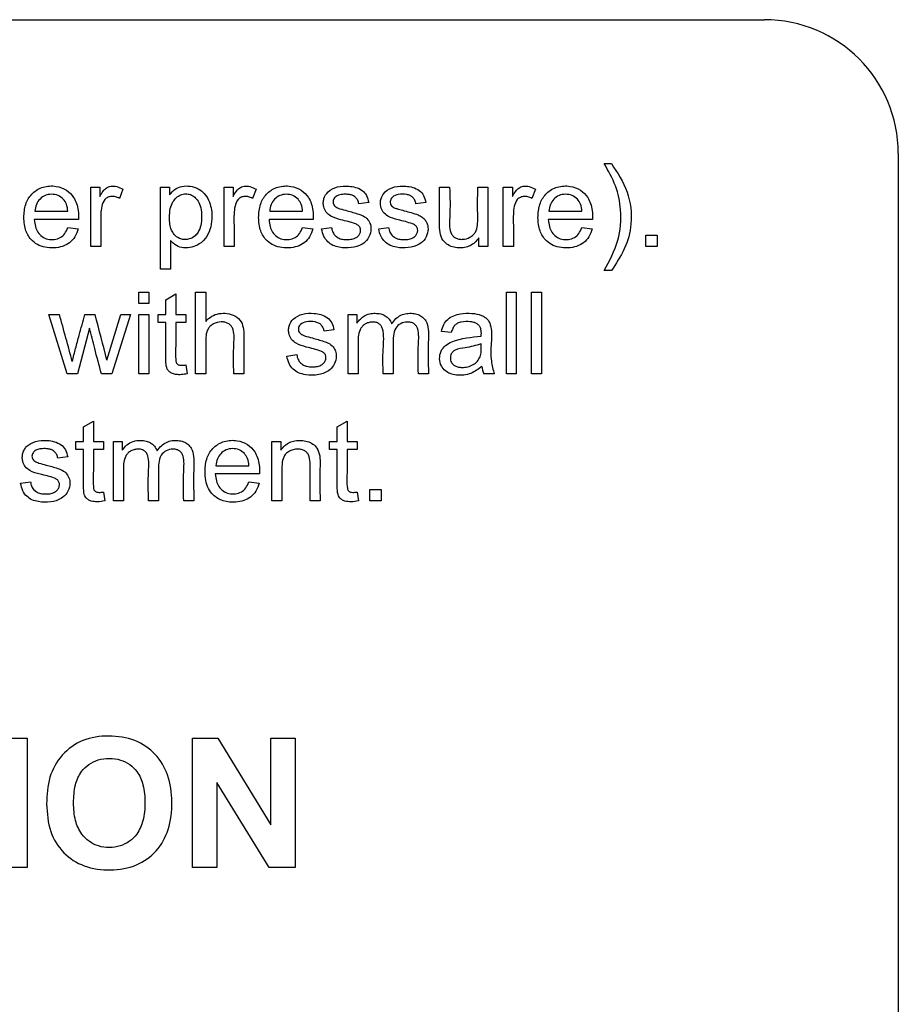
# Model space of a CAD drawing. Units: inches. Extents: x 11.3 to 49.8, y 14.9 to 45.
# Drawn here: x 43 to 43.8, y 39.1 to 40.1 of the extents above; entities that cross this region are included whole.
import ezdxf

# ---------------------------------------------------------------- set-up
doc = ezdxf.new("R2010")
doc.units = ezdxf.units.IN
doc.header["$MEASUREMENT"] = 0

# ---------------------------------------------------------------- blocks, each defined once
blk = doc.blocks.new('TOP')
at = {"color": 7, "linetype": 'Continuous', "lineweight": 25}
for p, q in [((28.876, 6.70074), (32.376, 6.70074)), ((32.501, 6.57574), (32.501, 4.94574)), ((32.22648, 6.56633), (32.23318, 6.56633)), ((31.74722, 6.54417), (31.75569, 6.54417)), ((31.74722, 6.48879), (31.74722, 6.54417)), ((31.75569, 6.54417), (31.75569, 6.53575)), ((31.77719, 6.54239), (31.7739, 6.53377)), ((31.81213, 6.4677), (31.81213, 6.54417)), ((31.81213, 6.54417), (31.8206, 6.54417)), ((31.8206, 6.54417), (31.8206, 6.53702)), ((31.87157, 6.48879), (31.87157, 6.54417)), ((31.87157, 6.54417), (31.88003, 6.54417)), ((31.88003, 6.54417), (31.88003, 6.53575)), ((31.90159, 6.54239), (31.89824, 6.53377)), ((32.07283, 6.54417), (32.08221, 6.54417)), ((32.10838, 6.54417), (32.11771, 6.54417)), ((32.11771, 6.54417), (32.11771, 6.48879)), ((32.13227, 6.54417), (32.14073, 6.54417)), ((32.13227, 6.48879), (32.13227, 6.54417)), ((32.14073, 6.54417), (32.14073, 6.53575)), ((32.16229, 6.54239), (32.15894, 6.53377)), ((32.00661, 6.52992), (31.99738, 6.52875)), ((32.05995, 6.52992), (32.05072, 6.52875)), ((31.69504, 6.52175), (31.72583, 6.52175)), ((31.91421, 6.52175), (31.94494, 6.52175)), ((32.17491, 6.52175), (32.20569, 6.52175)), ((31.73571, 6.51404), (31.69449, 6.51404)), ((31.95483, 6.51404), (31.9136, 6.51404)), ((32.21558, 6.51404), (32.1743, 6.51404)), ((31.72572, 6.50659), (31.73546, 6.50542)), ((31.94484, 6.50659), (31.95458, 6.50542)), ((31.96264, 6.50527), (31.97182, 6.50674)), ((32.01594, 6.50527), (32.02517, 6.50674)), ((32.20554, 6.50659), (32.21533, 6.50542)), ((31.82146, 6.49457), (31.82146, 6.4677)), ((32.1094, 6.48879), (32.1094, 6.49691)), ((32.26523, 6.49949), (32.27593, 6.49949)), ((32.26523, 6.48879), (32.26523, 6.49949)), ((32.27593, 6.49949), (32.27593, 6.48879)), ((31.75656, 6.48879), (31.74722, 6.48879)), ((31.8809, 6.48879), (31.87157, 6.48879)), ((32.11771, 6.48879), (32.1094, 6.48879)), ((32.14165, 6.48879), (32.13227, 6.48879)), ((32.27593, 6.48879), (32.26523, 6.48879)), ((31.82146, 6.4677), (31.81213, 6.4677)), ((32.23318, 6.46633), (32.22648, 6.46633)), ((31.79205, 6.4356), (31.79205, 6.4463)), ((31.79205, 6.4463), (31.80143, 6.4463)), ((31.80143, 6.4463), (31.80143, 6.4356)), ((31.81715, 6.43899), (31.82654, 6.44462)), ((31.81715, 6.42535), (31.81715, 6.43899)), ((31.82654, 6.44462), (31.82654, 6.42535)), ((31.8451, 6.36993), (31.8451, 6.4463)), ((31.8451, 6.4463), (31.85448, 6.4463)), ((31.85448, 6.4463), (31.85448, 6.41896)), ((32.13511, 6.4463), (32.14444, 6.4463)), ((32.13511, 6.36993), (32.13511, 6.4463)), ((32.14444, 6.4463), (32.14444, 6.36993)), ((32.15874, 6.4463), (32.16807, 6.4463)), ((32.15874, 6.36993), (32.15874, 6.4463)), ((32.16807, 6.4463), (32.16807, 6.36993)), ((31.80143, 6.4356), (31.79205, 6.4356)), ((31.72512, 6.36993), (31.70818, 6.42535)), ((31.70818, 6.42535), (31.71797, 6.42535)), ((31.7417, 6.42535), (31.75118, 6.42535)), ((31.76229, 6.3826), (31.77517, 6.42535)), ((31.78424, 6.42535), (31.7667, 6.36993)), ((31.77517, 6.42535), (31.78424, 6.42535)), ((31.79205, 6.36993), (31.79205, 6.42535)), ((31.79205, 6.42535), (31.80143, 6.42535)), ((31.80143, 6.42535), (31.80143, 6.36993)), ((31.81021, 6.42535), (31.81715, 6.42535)), ((31.81021, 6.41805), (31.81021, 6.42535)), ((31.82654, 6.42535), (31.83602, 6.42535)), ((31.83602, 6.42535), (31.83602, 6.41805)), ((31.98734, 6.36993), (31.98734, 6.42535)), ((31.98734, 6.42535), (31.99565, 6.42535)), ((31.99565, 6.42535), (31.99565, 6.41744)), ((31.74611, 6.41257), (31.73485, 6.36993)), ((31.81715, 6.41805), (31.81021, 6.41805)), ((31.83602, 6.41805), (31.82654, 6.41805)), ((31.9742, 6.41105), (31.96497, 6.40989)), ((32.08369, 6.40842), (32.07451, 6.40958)), ((31.93024, 6.38641), (31.93947, 6.38788)), ((31.83602, 6.37829), (31.83724, 6.37003)), ((31.73485, 6.36993), (31.72512, 6.36993)), ((31.7667, 6.36993), (31.75711, 6.36993)), ((31.80143, 6.36993), (31.79205, 6.36993)), ((31.85448, 6.36993), (31.8451, 6.36993)), ((31.89013, 6.36993), (31.88074, 6.36993)), ((31.99667, 6.36993), (31.98734, 6.36993)), ((32.02953, 6.36993), (32.02015, 6.36993)), ((32.06234, 6.36993), (32.05301, 6.36993)), ((32.1238, 6.36993), (32.11416, 6.36993)), ((32.14444, 6.36993), (32.13511, 6.36993)), ((32.16807, 6.36993), (32.15874, 6.36993)), ((31.74033, 6.32033), (31.74966, 6.32591)), ((31.74033, 6.30664), (31.74033, 6.32033)), ((31.74966, 6.32591), (31.74966, 6.30664)), ((31.97714, 6.32033), (31.98647, 6.32591)), ((31.97714, 6.30664), (31.97714, 6.32033)), ((31.98647, 6.32591), (31.98647, 6.30664)), ((31.73333, 6.29934), (31.73333, 6.30664)), ((31.73333, 6.30664), (31.74033, 6.30664)), ((31.74966, 6.30664), (31.75919, 6.30664)), ((31.75919, 6.30664), (31.75919, 6.29934)), ((31.76827, 6.25122), (31.76827, 6.30664)), ((31.76827, 6.30664), (31.77659, 6.30664)), ((31.77659, 6.30664), (31.77659, 6.29878)), ((31.91624, 6.25122), (31.91624, 6.30664)), ((31.91624, 6.30664), (31.92466, 6.30664)), ((31.92466, 6.30664), (31.92466, 6.29878)), ((31.97015, 6.30664), (31.97714, 6.30664)), ((31.97015, 6.29934), (31.97015, 6.30664)), ((31.98647, 6.30664), (31.99601, 6.30664)), ((31.99601, 6.30664), (31.99601, 6.29934)), ((31.72562, 6.29239), (31.71639, 6.29117)), ((31.74033, 6.29934), (31.73333, 6.29934)), ((31.75919, 6.29934), (31.74966, 6.29934)), ((31.97714, 6.29934), (31.97015, 6.29934)), ((31.99601, 6.29934), (31.98647, 6.29934)), ((31.86406, 6.28418), (31.89484, 6.28418)), ((31.90473, 6.27647), (31.86345, 6.27647)), ((31.68166, 6.2677), (31.69084, 6.26922)), ((31.89469, 6.26907), (31.90448, 6.26785)), ((31.75919, 6.25958), (31.76036, 6.25132)), ((31.99601, 6.25958), (31.99717, 6.25132)), ((32.00772, 6.26192), (32.01842, 6.26192)), ((32.00772, 6.25122), (32.00772, 6.26192)), ((32.01842, 6.26192), (32.01842, 6.25122)), ((31.77765, 6.25122), (31.76827, 6.25122)), ((31.81046, 6.25122), (31.80113, 6.25122)), ((31.84332, 6.25122), (31.83394, 6.25122)), ((31.92557, 6.25122), (31.91624, 6.25122)), ((31.96122, 6.25122), (31.95189, 6.25122)), ((32.01842, 6.25122), (32.00772, 6.25122)), ((31.66337, 6.0297), (31.68775, 6.0297)), ((31.68775, 6.0297), (31.68775, 5.90903)), ((31.8421, 5.90903), (31.8421, 6.0297)), ((31.8421, 6.0297), (31.86575, 6.0297)), ((31.86575, 6.0297), (31.91538, 5.94872)), ((31.91538, 5.94872), (31.91538, 6.0297)), ((31.91538, 6.0297), (31.93799, 6.0297)), ((31.93799, 6.0297), (31.93799, 5.90903)), ((31.91362, 5.90903), (31.86471, 5.98833)), ((31.86471, 5.98833), (31.86471, 5.90903)), ((31.68775, 5.90903), (31.66337, 5.90903)), ((31.86471, 5.90903), (31.8421, 5.90903)), ((31.93799, 5.90903), (31.91362, 5.90903))]:
    blk.add_line(p, q, dxfattribs=at)
for centre, radius, start, end in [((32.376, 6.57574), 0.125, 0, 90), ((26.47635, 4.96727), 5.44063, 15.06575, 15.54523), ((27.1665, 5.2115), 4.74265, 14.29596, 14.82955), ((32.13381, 6.37863), 0.02149, 184.56102, 203.9019)]:
    blk.add_arc(centre, radius, start, end, dxfattribs=at)
for points, knots in [([(32.22648, 6.46633), (32.23142, 6.47555), (32.24088, 6.49326), (32.24316, 6.52138), (32.23801, 6.5461), (32.23035, 6.55954), (32.22648, 6.56633)], [0, 0, 0, 0, 0.2938684, 0.5637569, 0.7798444, 1, 1, 1, 1]), ([(32.22648, 6.46633), (32.23142, 6.47555), (32.24088, 6.49326), (32.24316, 6.52138), (32.23801, 6.5461), (32.23035, 6.55954), (32.22648, 6.56633)], [0, 0, 0, 0, 0.2938684, 0.5637569, 0.7798444, 1, 1, 1, 1]), ([(32.23318, 6.56633), (32.23878, 6.5578), (32.24995, 6.54082), (32.25336, 6.51175), (32.24647, 6.48623), (32.23758, 6.47292), (32.23318, 6.46633)], [0, 0, 0, 0, 0.280223, 0.558137, 0.780983, 1, 1, 1, 1]), ([(32.23318, 6.56633), (32.23878, 6.5578), (32.24995, 6.54082), (32.25336, 6.51175), (32.24647, 6.48623), (32.23758, 6.47292), (32.23318, 6.46633)], [0, 0, 0, 0, 0.280223, 0.558137, 0.780983, 1, 1, 1, 1]), ([(31.73546, 6.50542), (31.73457, 6.50287), (31.73285, 6.49793), (31.72756, 6.49218), (31.72074, 6.48855), (31.71282, 6.48732), (31.70471, 6.48777), (31.69718, 6.49042), (31.69028, 6.49589), (31.68529, 6.50536), (31.68436, 6.51743), (31.68607, 6.52943), (31.69245, 6.53944), (31.70278, 6.54531), (31.71433, 6.54593), (31.72466, 6.54226), (31.73093, 6.53584), (31.73417, 6.52896), (31.73575, 6.52194), (31.73573, 6.51686), (31.73571, 6.51404)], [0, 0, 0, 0, 0.048503, 0.093901, 0.137673, 0.185975, 0.237276, 0.283439, 0.328256, 0.393576, 0.470491, 0.544361, 0.609637, 0.677822, 0.75124, 0.812516, 0.870809, 0.908271, 0.949183, 1, 1, 1, 1]), ([(31.75569, 6.53575), (31.75665, 6.53742), (31.75828, 6.54026), (31.76157, 6.54388), (31.76615, 6.5457), (31.77181, 6.54519), (31.77533, 6.54336), (31.77719, 6.54239)], [0, 0, 0, 0, 0.219489, 0.374236, 0.548647, 0.7619501, 1, 1, 1, 1]), ([(31.8206, 6.53702), (31.82225, 6.53897), (31.8254, 6.5427), (31.83255, 6.54548), (31.84006, 6.54557), (31.84745, 6.54335), (31.8535, 6.53864), (31.85884, 6.53003), (31.86081, 6.51893), (31.85962, 6.50727), (31.85596, 6.49787), (31.84938, 6.49118), (31.84158, 6.4878), (31.83402, 6.48722), (31.8267, 6.48934), (31.82324, 6.4928), (31.82146, 6.49457)], [0, 0, 0, 0, 0.063538, 0.120893, 0.186407, 0.24991, 0.311555, 0.374771, 0.501234, 0.586219, 0.668329, 0.750099, 0.815173, 0.878467, 0.937779, 1, 1, 1, 1]), ([(31.88003, 6.53575), (31.88099, 6.53742), (31.88263, 6.54026), (31.88592, 6.54388), (31.89051, 6.54571), (31.89617, 6.54518), (31.89971, 6.54336), (31.90159, 6.54239)], [0, 0, 0, 0, 0.21942, 0.37419, 0.548089, 0.760952, 1, 1, 1, 1]), ([(31.95458, 6.50542), (31.95369, 6.50287), (31.95197, 6.49793), (31.94668, 6.49213), (31.93981, 6.4885), (31.93184, 6.48732), (31.92374, 6.48779), (31.91626, 6.49045), (31.90939, 6.4959), (31.90441, 6.50536), (31.90346, 6.51744), (31.90523, 6.52944), (31.91157, 6.53946), (31.9219, 6.54532), (31.93346, 6.54592), (31.94377, 6.54226), (31.9501, 6.53588), (31.95332, 6.52898), (31.95487, 6.52195), (31.95484, 6.51686), (31.95483, 6.51404)], [0, 0, 0, 0, 0.048586, 0.093912, 0.138122, 0.186755, 0.237877, 0.283741, 0.328255, 0.393588, 0.470522, 0.544415, 0.60967, 0.677781, 0.751114, 0.81242, 0.870732, 0.908154, 0.949131, 1, 1, 1, 1]), ([(31.97182, 6.50674), (31.97215, 6.50519), (31.97278, 6.50223), (31.97542, 6.49861), (31.97912, 6.49633), (31.98366, 6.49524), (31.98847, 6.49531), (31.9926, 6.49601), (31.99567, 6.49755), (31.99777, 6.49958), (31.99899, 6.50233), (31.99913, 6.5052), (31.99803, 6.50772), (31.99617, 6.50927), (31.99045, 6.51154), (31.98204, 6.51347), (31.97234, 6.51607), (31.96671, 6.5207), (31.96454, 6.5254), (31.96411, 6.52983), (31.96485, 6.53484), (31.96872, 6.54119), (31.97759, 6.54525), (31.98669, 6.54565), (31.99451, 6.5443), (32.00059, 6.54178), (32.00515, 6.53657), (32.0061, 6.53224), (32.00661, 6.52992)], [0, 0, 0, 0, 0.03312, 0.062808, 0.091194, 0.122614, 0.15948, 0.191579, 0.209535, 0.230926, 0.251492, 0.271129, 0.289597, 0.306956, 0.320466, 0.41838, 0.488743, 0.527946, 0.567099, 0.593912, 0.620337, 0.672368, 0.742097, 0.815354, 0.86093, 0.908188, 0.950679, 1, 1, 1, 1]), ([(32.02517, 6.50674), (32.02549, 6.50518), (32.0261, 6.50222), (32.02875, 6.4986), (32.03242, 6.49629), (32.03698, 6.49524), (32.04178, 6.4953), (32.04593, 6.496), (32.04899, 6.49757), (32.05107, 6.49961), (32.05233, 6.50232), (32.05247, 6.50519), (32.05138, 6.50771), (32.04951, 6.50924), (32.0438, 6.51153), (32.03538, 6.51346), (32.0256, 6.51606), (32.01993, 6.52078), (32.01734, 6.52669), (32.01756, 6.53377), (32.02206, 6.54117), (32.03093, 6.54525), (32.04003, 6.54566), (32.04785, 6.54428), (32.05394, 6.54177), (32.0585, 6.53656), (32.05944, 6.53224), (32.05995, 6.52992)], [0, 0, 0, 0, 0.033158, 0.062862, 0.091207, 0.122553, 0.159571, 0.191758, 0.209625, 0.231146, 0.251618, 0.271143, 0.289585, 0.307138, 0.320435, 0.418283, 0.489096, 0.529612, 0.56843, 0.620499, 0.672198, 0.741907, 0.81541, 0.860838, 0.908354, 0.95076, 1, 1, 1, 1]), ([(32.1094, 6.49691), (32.10822, 6.4954), (32.10595, 6.4925), (32.10135, 6.48942), (32.09613, 6.48772), (32.09053, 6.48739), (32.08481, 6.48836), (32.07961, 6.4907), (32.07496, 6.49521), (32.0728, 6.50244), (32.07287, 6.51903), (32.07285, 6.53306), (32.07283, 6.54417)], [0, 0, 0, 0, 0.064199, 0.124086, 0.184022, 0.248039, 0.312047, 0.378714, 0.438086, 0.525552, 0.624155, 1, 1, 1, 1]), ([(32.08221, 6.54417), (32.08252, 6.53493), (32.08297, 6.52108), (32.08125, 6.50515), (32.08482, 6.499), (32.08749, 6.49686), (32.09073, 6.4957), (32.09544, 6.49537), (32.10025, 6.49671), (32.10417, 6.49948), (32.1085, 6.50514), (32.10829, 6.52124), (32.10834, 6.53498), (32.10838, 6.54417)], [0, 0, 0, 0, 0.250779, 0.376317, 0.407141, 0.436902, 0.466001, 0.497851, 0.562332, 0.594628, 0.625219, 0.74919, 1, 1, 1, 1]), ([(32.14073, 6.53575), (32.14171, 6.53741), (32.14337, 6.54024), (32.14665, 6.54387), (32.15123, 6.5457), (32.15689, 6.5452), (32.16042, 6.54336), (32.16229, 6.54239)], [0, 0, 0, 0, 0.219837, 0.374404, 0.548472, 0.761956, 1, 1, 1, 1]), ([(32.21533, 6.50542), (32.21444, 6.50287), (32.21272, 6.49793), (32.20743, 6.49218), (32.20061, 6.48855), (32.19268, 6.48732), (32.18457, 6.48778), (32.17703, 6.49041), (32.17015, 6.4959), (32.16517, 6.50536), (32.16422, 6.51743), (32.16594, 6.52943), (32.17232, 6.53944), (32.18264, 6.54531), (32.1942, 6.54593), (32.20453, 6.54226), (32.2108, 6.53584), (32.21404, 6.52896), (32.21561, 6.52194), (32.21559, 6.51686), (32.21558, 6.51404)], [0, 0, 0, 0, 0.0485028, 0.093901, 0.1376667, 0.1859607, 0.2373119, 0.2835466, 0.3282515, 0.3935944, 0.4704712, 0.5443536, 0.6096388, 0.6778237, 0.7512409, 0.8125171, 0.8708092, 0.9082713, 0.9491833, 1, 1, 1, 1]), ([(31.72583, 6.52175), (31.72553, 6.524), (31.72499, 6.52811), (31.72174, 6.53348), (31.71674, 6.537), (31.71062, 6.53803), (31.70456, 6.53696), (31.69955, 6.53347), (31.69593, 6.52821), (31.69535, 6.52397), (31.69504, 6.52175)], [0, 0, 0, 0, 0.137599, 0.25116, 0.373558, 0.500103, 0.621302, 0.741075, 0.864892, 1, 1, 1, 1]), ([(31.7739, 6.53377), (31.7727, 6.53435), (31.77038, 6.53545), (31.7666, 6.53591), (31.76304, 6.53505), (31.75917, 6.53218), (31.75725, 6.52637), (31.75631, 6.51817), (31.7567, 6.50555), (31.75661, 6.49533), (31.75656, 6.48879)], [0, 0, 0, 0, 0.0670292, 0.1293494, 0.1883524, 0.2486764, 0.3641397, 0.4822619, 0.6690581, 1, 1, 1, 1]), ([(31.8206, 6.51623), (31.82068, 6.51401), (31.82082, 6.50995), (31.82223, 6.50443), (31.82511, 6.49968), (31.82968, 6.49601), (31.83544, 6.49499), (31.84061, 6.49605), (31.8446, 6.49867), (31.84808, 6.5028), (31.85024, 6.50907), (31.85083, 6.51685), (31.85027, 6.52467), (31.84795, 6.53099), (31.84438, 6.53508), (31.84036, 6.53759), (31.83568, 6.53837), (31.8309, 6.53739), (31.82687, 6.53456), (31.82328, 6.53029), (31.82093, 6.52395), (31.82072, 6.51896), (31.8206, 6.51623)], [0, 0, 0, 0, 0.056944, 0.104387, 0.145036, 0.198209, 0.249815, 0.290175, 0.3315, 0.370275, 0.427296, 0.49853, 0.570231, 0.628023, 0.668025, 0.708034, 0.747442, 0.787513, 0.830323, 0.871612, 0.929892, 1, 1, 1, 1]), ([(31.89824, 6.53377), (31.89704, 6.53435), (31.89472, 6.53545), (31.89094, 6.53591), (31.88738, 6.53505), (31.88354, 6.53217), (31.88154, 6.52639), (31.88067, 6.51816), (31.88103, 6.50555), (31.88095, 6.49532), (31.8809, 6.48879)], [0, 0, 0, 0, 0.067023, 0.129337, 0.188334, 0.24827, 0.364098, 0.482397, 0.669169, 1, 1, 1, 1]), ([(31.94494, 6.52175), (31.94466, 6.524), (31.94414, 6.52811), (31.94085, 6.53346), (31.93585, 6.53698), (31.92967, 6.53805), (31.92348, 6.5369), (31.91847, 6.53328), (31.91505, 6.528), (31.9145, 6.5239), (31.91421, 6.52175)], [0, 0, 0, 0, 0.137447, 0.251133, 0.373705, 0.500216, 0.625617, 0.749321, 0.868801, 1, 1, 1, 1]), ([(31.99738, 6.52875), (31.99712, 6.5299), (31.99662, 6.53211), (31.99461, 6.5348), (31.99192, 6.53662), (31.98855, 6.53754), (31.9844, 6.53778), (31.98044, 6.53746), (31.97724, 6.53637), (31.9754, 6.53503), (31.97412, 6.53353), (31.9734, 6.53185), (31.97327, 6.53011), (31.97364, 6.5284), (31.97493, 6.52641), (31.97717, 6.52499), (31.98126, 6.52372), (31.9879, 6.52195), (31.99519, 6.51989), (32.00191, 6.51747), (32.00607, 6.51427), (32.00858, 6.50919), (32.00901, 6.50279), (32.00648, 6.49589), (31.99982, 6.48989), (31.99014, 6.48723), (31.98072, 6.48755), (31.97324, 6.48961), (31.96811, 6.49308), (31.96426, 6.49847), (31.9632, 6.50291), (31.96264, 6.50527)], [0, 0, 0, 0, 0.024279, 0.046976, 0.06818, 0.090948, 0.118878, 0.1547, 0.173261, 0.188562, 0.201808, 0.213916, 0.225942, 0.237693, 0.249887, 0.27444, 0.290927, 0.339414, 0.417867, 0.449059, 0.488169, 0.523917, 0.563859, 0.619344, 0.670913, 0.745027, 0.822633, 0.865562, 0.905266, 0.94978, 1, 1, 1, 1]), ([(32.05072, 6.52875), (32.05047, 6.5299), (32.04997, 6.53211), (32.04795, 6.5348), (32.04526, 6.53663), (32.04064, 6.53785), (32.03483, 6.53792), (32.02942, 6.53596), (32.02715, 6.53315), (32.0265, 6.53096), (32.02677, 6.52878), (32.02827, 6.52632), (32.03106, 6.52471), (32.0352, 6.52363), (32.04231, 6.52157), (32.04992, 6.51971), (32.05653, 6.51664), (32.05931, 6.51396), (32.06111, 6.51086), (32.06202, 6.50739), (32.06217, 6.50221), (32.05981, 6.49588), (32.05317, 6.48989), (32.04348, 6.48723), (32.03406, 6.48755), (32.02658, 6.48961), (32.02145, 6.49309), (32.0176, 6.49848), (32.01651, 6.50292), (32.01594, 6.50527)], [0, 0, 0, 0, 0.0242915, 0.0469994, 0.0682139, 0.090997, 0.1457986, 0.1881606, 0.2046192, 0.2195801, 0.234496, 0.2492217, 0.2781119, 0.2988032, 0.338885, 0.4324839, 0.4621176, 0.4896368, 0.5116373, 0.5362984, 0.5636494, 0.6191358, 0.6707327, 0.7448877, 0.8225269, 0.8654688, 0.9051867, 0.9497174, 1, 1, 1, 1]), ([(32.15894, 6.53377), (32.15775, 6.53435), (32.15544, 6.53546), (32.15167, 6.53591), (32.1481, 6.53503), (32.14426, 6.53215), (32.14222, 6.52638), (32.14144, 6.51815), (32.14176, 6.50554), (32.14169, 6.49532), (32.14165, 6.48879)], [0, 0, 0, 0, 0.066542, 0.128983, 0.18818, 0.248538, 0.364048, 0.482356, 0.66915, 1, 1, 1, 1]), ([(32.20569, 6.52175), (32.2054, 6.524), (32.20486, 6.52811), (32.20161, 6.53349), (32.19659, 6.537), (32.1904, 6.53804), (32.1842, 6.53692), (32.17921, 6.53325), (32.17577, 6.52799), (32.17521, 6.52389), (32.17491, 6.52175)], [0, 0, 0, 0, 0.137602, 0.25131, 0.374133, 0.500285, 0.626301, 0.749361, 0.869213, 1, 1, 1, 1]), ([(31.69449, 6.51404), (31.69472, 6.51184), (31.69514, 6.50775), (31.69756, 6.50217), (31.70154, 6.4979), (31.70703, 6.49536), (31.71309, 6.49512), (31.71887, 6.49674), (31.72337, 6.50092), (31.7249, 6.50461), (31.72572, 6.50659)], [0, 0, 0, 0, 0.138602, 0.257741, 0.37605, 0.497955, 0.627953, 0.751137, 0.865878, 1, 1, 1, 1]), ([(31.9136, 6.51404), (31.91383, 6.51184), (31.91426, 6.50775), (31.91668, 6.50217), (31.92066, 6.4979), (31.92615, 6.49536), (31.93222, 6.49512), (31.938, 6.49674), (31.94249, 6.50093), (31.94402, 6.50461), (31.94484, 6.50659)], [0, 0, 0, 0, 0.1386026, 0.2577417, 0.3760523, 0.4979573, 0.6283591, 0.7511895, 0.8658775, 1, 1, 1, 1]), ([(32.1743, 6.51404), (32.17454, 6.51185), (32.17497, 6.50775), (32.17742, 6.50218), (32.1814, 6.49791), (32.18689, 6.49536), (32.19296, 6.49513), (32.19873, 6.49673), (32.20323, 6.50091), (32.20473, 6.5046), (32.20554, 6.50659)], [0, 0, 0, 0, 0.138518, 0.257783, 0.376287, 0.498366, 0.628304, 0.75134, 0.86606, 1, 1, 1, 1]), ([(31.72998, 6.38144), (31.731, 6.38556), (31.73303, 6.39379), (31.73697, 6.40843), (31.7399, 6.41893), (31.7417, 6.42535)], [0, 0, 0, 0, 0.279997, 0.55997, 1, 1, 1, 1]), ([(31.85448, 6.41896), (31.85626, 6.42071), (31.85978, 6.42414), (31.86698, 6.42659), (31.87451, 6.42666), (31.88213, 6.42458), (31.88815, 6.4191), (31.8901, 6.41097), (31.89016, 6.39471), (31.89014, 6.38082), (31.89013, 6.36993)], [0, 0, 0, 0, 0.085456, 0.168117, 0.255046, 0.343355, 0.436397, 0.519729, 0.623646, 1, 1, 1, 1]), ([(31.96497, 6.40989), (31.96474, 6.41095), (31.96429, 6.41302), (31.96247, 6.41566), (31.95984, 6.41763), (31.95505, 6.41904), (31.94912, 6.41899), (31.94363, 6.41716), (31.94141, 6.41433), (31.94082, 6.41213), (31.94104, 6.40994), (31.94275, 6.40713), (31.94759, 6.4051), (31.95526, 6.40321), (31.96278, 6.40107), (31.96949, 6.39862), (31.97349, 6.39554), (31.9759, 6.39103), (31.9766, 6.38556), (31.97521, 6.37916), (31.96974, 6.37233), (31.95979, 6.36845), (31.94957, 6.36851), (31.9413, 6.37052), (31.93575, 6.3741), (31.93185, 6.37962), (31.93079, 6.38406), (31.93024, 6.38641)], [0, 0, 0, 0, 0.022657, 0.043785, 0.065511, 0.090042, 0.146521, 0.188247, 0.204526, 0.219641, 0.234668, 0.24938, 0.286024, 0.338555, 0.417053, 0.448503, 0.487624, 0.519291, 0.552814, 0.600987, 0.652156, 0.729075, 0.814748, 0.862748, 0.905215, 0.949882, 1, 1, 1, 1]), ([(31.93947, 6.38788), (31.93979, 6.38632), (31.9404, 6.38336), (31.94306, 6.3797), (31.94685, 6.37738), (31.95151, 6.37639), (31.95631, 6.37643), (31.96035, 6.37719), (31.96331, 6.37873), (31.96538, 6.38073), (31.96663, 6.38345), (31.96678, 6.38632), (31.96568, 6.38885), (31.9638, 6.39038), (31.95808, 6.39265), (31.94966, 6.39456), (31.93999, 6.39729), (31.9343, 6.40184), (31.93216, 6.40652), (31.93171, 6.41089), (31.93242, 6.4159), (31.93629, 6.4223), (31.9452, 6.42641), (31.95431, 6.42679), (31.96215, 6.42545), (31.96824, 6.42289), (31.97273, 6.41764), (31.97369, 6.41335), (31.9742, 6.41105)], [0, 0, 0, 0, 0.033145, 0.062837, 0.091877, 0.124552, 0.161471, 0.19224, 0.209612, 0.230907, 0.251472, 0.271032, 0.289461, 0.307011, 0.320373, 0.418284, 0.488784, 0.528501, 0.566893, 0.593277, 0.619788, 0.672237, 0.742145, 0.815785, 0.860981, 0.908805, 0.951219, 1, 1, 1, 1]), ([(31.99565, 6.41744), (31.99782, 6.42), (32.00109, 6.42385), (32.00753, 6.42623), (32.01266, 6.42668), (32.01766, 6.42618), (32.0222, 6.42445), (32.02599, 6.42131), (32.02736, 6.41831), (32.02806, 6.41678)], [0, 0, 0, 0, 0.248748, 0.374869, 0.509054, 0.638241, 0.752361, 0.874012, 1, 1, 1, 1]), ([(32.02806, 6.41678), (32.02931, 6.41844), (32.03172, 6.42161), (32.03662, 6.42494), (32.04213, 6.42658), (32.04768, 6.4266), (32.05282, 6.42554), (32.05707, 6.42312), (32.06088, 6.41857), (32.06255, 6.41132), (32.0621, 6.39478), (32.06223, 6.38088), (32.06234, 6.36993)], [0, 0, 0, 0, 0.071133, 0.13585, 0.199536, 0.265725, 0.324471, 0.377641, 0.430734, 0.523457, 0.624213, 1, 1, 1, 1]), ([(32.07451, 6.40958), (32.07509, 6.4118), (32.07619, 6.41597), (32.08022, 6.4213), (32.08588, 6.4245), (32.09362, 6.42649), (32.10247, 6.42679), (32.11041, 6.42542), (32.11529, 6.42292), (32.118, 6.42052), (32.1197, 6.41743), (32.12166, 6.41029), (32.12094, 6.39825), (32.12021, 6.38339), (32.12274, 6.37388), (32.1238, 6.36993)], [0, 0, 0, 0, 0.065521, 0.122961, 0.186165, 0.248449, 0.351249, 0.438699, 0.475873, 0.507454, 0.541235, 0.575461, 0.719031, 0.88302, 1, 1, 1, 1]), ([(31.75711, 6.36993), (31.75499, 6.37787), (31.75121, 6.39206), (31.74767, 6.40631), (31.74611, 6.41257)], [0, 0, 0, 0, 0.56002, 1, 1, 1, 1]), ([(31.83724, 6.37003), (31.83541, 6.36969), (31.83209, 6.36907), (31.82748, 6.36918), (31.82361, 6.36995), (31.82058, 6.37171), (31.81777, 6.37512), (31.81715, 6.38157), (31.81715, 6.39601), (31.81715, 6.40858), (31.81715, 6.41805)], [0, 0, 0, 0, 0.086498, 0.15732, 0.214374, 0.26888, 0.31788, 0.414689, 0.559281, 1, 1, 1, 1]), ([(31.82654, 6.41805), (31.82667, 6.41139), (31.82692, 6.39927), (31.82577, 6.38666), (31.82697, 6.38037), (31.82775, 6.37925), (31.82884, 6.3784), (31.8303, 6.37799), (31.83271, 6.37787), (31.83465, 6.37812), (31.83602, 6.37829)], [0, 0, 0, 0, 0.420299, 0.764382, 0.791766, 0.819316, 0.848317, 0.877144, 0.913398, 1, 1, 1, 1]), ([(31.88074, 6.36993), (31.88048, 6.37914), (31.88007, 6.39321), (31.88163, 6.40945), (31.8778, 6.41542), (31.87533, 6.41726), (31.87229, 6.41833), (31.86759, 6.41876), (31.86269, 6.41743), (31.8587, 6.41464), (31.85588, 6.41105), (31.85444, 6.40525), (31.85452, 6.39122), (31.8545, 6.3793), (31.85448, 6.36993)], [0, 0, 0, 0, 0.250687, 0.382709, 0.410081, 0.436218, 0.463802, 0.495118, 0.561514, 0.593925, 0.624473, 0.681211, 0.749343, 1, 1, 1, 1]), ([(32.02015, 6.36993), (32.01993, 6.37759), (32.01953, 6.39152), (32.02143, 6.40702), (32.01836, 6.41482), (32.01628, 6.41703), (32.01334, 6.41822), (32.00992, 6.41849), (32.00627, 6.41792), (32.00296, 6.41641), (32.00025, 6.41411), (31.99666, 6.40813), (31.99667, 6.39261), (31.99667, 6.37901), (31.99667, 6.36993)], [0, 0, 0, 0, 0.210488, 0.382522, 0.410721, 0.436075, 0.463003, 0.495073, 0.528882, 0.56262, 0.593085, 0.624499, 0.749409, 1, 1, 1, 1]), ([(32.05301, 6.36993), (32.05275, 6.37908), (32.05236, 6.39295), (32.05383, 6.40818), (32.05138, 6.41475), (32.04894, 6.41693), (32.04588, 6.4182), (32.04165, 6.41855), (32.03634, 6.41731), (32.03105, 6.41259), (32.02934, 6.40524), (32.02972, 6.39096), (32.02961, 6.37914), (32.02953, 6.36993)], [0, 0, 0, 0, 0.250656, 0.379974, 0.406705, 0.438004, 0.465754, 0.495615, 0.552549, 0.609442, 0.678652, 0.749328, 1, 1, 1, 1]), ([(32.11173, 6.40512), (32.11176, 6.40607), (32.11181, 6.40748), (32.11168, 6.41009), (32.11121, 6.41273), (32.10959, 6.4154), (32.10725, 6.41703), (32.10454, 6.41814), (32.09976, 6.41901), (32.09458, 6.41888), (32.08967, 6.41747), (32.08685, 6.41536), (32.08486, 6.41224), (32.0841, 6.40977), (32.08369, 6.40842)], [0, 0, 0, 0, 0.067131, 0.10004, 0.184589, 0.253924, 0.31464, 0.383037, 0.459991, 0.656626, 0.743378, 0.817515, 0.900202, 1, 1, 1, 1]), ([(32.11239, 6.37693), (32.10905, 6.37442), (32.10208, 6.36919), (32.09099, 6.3682), (32.08288, 6.36984), (32.0778, 6.3727), (32.07387, 6.37749), (32.07235, 6.38415), (32.07369, 6.39117), (32.07807, 6.39692), (32.09074, 6.40314), (32.10238, 6.40424), (32.11173, 6.40512)], [0, 0, 0, 0, 0.1251691, 0.2617323, 0.322367, 0.3758262, 0.4361134, 0.5054436, 0.577241, 0.647568, 0.7169905, 1, 1, 1, 1]), ([(32.11163, 6.39787), (32.10674, 6.39649), (32.09881, 6.39425), (32.08932, 6.39359), (32.0849, 6.39064), (32.08332, 6.38812), (32.0827, 6.38534), (32.08293, 6.38276), (32.08389, 6.38034), (32.08506, 6.37912), (32.08566, 6.3785)], [0, 0, 0, 0, 0.371839, 0.603734, 0.672475, 0.751299, 0.814017, 0.87743, 0.937691, 1, 1, 1, 1]), ([(32.08566, 6.3785), (32.08644, 6.37795), (32.08811, 6.37678), (32.09138, 6.37608), (32.09557, 6.37591), (32.1005, 6.37662), (32.10537, 6.37903), (32.10911, 6.38253), (32.11209, 6.3889), (32.11182, 6.39417), (32.11163, 6.39787)], [0, 0, 0, 0, 0.068465, 0.146418, 0.237727, 0.372678, 0.502115, 0.625808, 0.736889, 1, 1, 1, 1]), ([(31.71639, 6.29117), (31.71614, 6.29232), (31.71564, 6.29454), (31.71375, 6.29706), (31.71145, 6.29873), (31.70882, 6.29971), (31.70518, 6.30021), (31.70113, 6.30006), (31.69745, 6.29937), (31.69512, 6.2981), (31.69377, 6.29681), (31.6928, 6.29542), (31.69231, 6.29388), (31.69226, 6.2923), (31.69271, 6.29076), (31.69398, 6.28889), (31.69617, 6.28747), (31.70025, 6.28617), (31.7069, 6.28445), (31.71418, 6.28237), (31.72092, 6.27996), (31.72507, 6.2767), (31.72758, 6.27162), (31.72802, 6.26522), (31.72556, 6.25847), (31.71913, 6.25252), (31.70955, 6.24969), (31.70001, 6.24998), (31.69236, 6.25201), (31.68711, 6.25547), (31.68327, 6.2609), (31.68221, 6.26535), (31.68166, 6.2677)], [0, 0, 0, 0, 0.024276, 0.04697, 0.063852, 0.083048, 0.104932, 0.140016, 0.167488, 0.182066, 0.19475, 0.206185, 0.217057, 0.228054, 0.238659, 0.249994, 0.274506, 0.291064, 0.339439, 0.417817, 0.449216, 0.488337, 0.524488, 0.564194, 0.619369, 0.668062, 0.741811, 0.821184, 0.865115, 0.90534, 0.949948, 1, 1, 1, 1]), ([(31.69084, 6.26922), (31.69116, 6.26765), (31.69176, 6.26469), (31.69442, 6.26103), (31.69819, 6.25864), (31.70287, 6.25769), (31.70766, 6.25771), (31.7117, 6.25846), (31.71465, 6.26004), (31.71669, 6.26207), (31.71801, 6.26477), (31.71814, 6.26765), (31.71705, 6.27015), (31.71523, 6.27173), (31.70953, 6.27403), (31.70107, 6.27577), (31.69144, 6.27853), (31.68573, 6.28303), (31.68357, 6.28771), (31.68313, 6.2921), (31.68365, 6.29591), (31.68517, 6.29945), (31.68862, 6.30387), (31.69607, 6.30753), (31.70516, 6.30813), (31.71335, 6.30682), (31.71956, 6.30418), (31.72422, 6.29902), (31.72513, 6.2947), (31.72562, 6.29239)], [0, 0, 0, 0, 0.033163, 0.062803, 0.091988, 0.124696, 0.16158, 0.192304, 0.209601, 0.230988, 0.251586, 0.271261, 0.289522, 0.30694, 0.320266, 0.417806, 0.488386, 0.527655, 0.566202, 0.592663, 0.619403, 0.646083, 0.672427, 0.735616, 0.812379, 0.860413, 0.908875, 0.951218, 1, 1, 1, 1]), ([(31.77659, 6.29878), (31.77794, 6.30048), (31.78069, 6.30393), (31.7868, 6.30726), (31.79314, 6.30804), (31.79869, 6.30745), (31.80321, 6.30574), (31.80697, 6.3026), (31.80834, 6.2996), (31.80904, 6.29807)], [0, 0, 0, 0, 0.163388, 0.332713, 0.511282, 0.640308, 0.752677, 0.873818, 1, 1, 1, 1]), ([(31.80113, 6.25122), (31.8009, 6.26034), (31.80055, 6.27427), (31.8019, 6.28972), (31.79933, 6.29614), (31.79721, 6.29835), (31.79425, 6.29951), (31.79083, 6.29978), (31.78721, 6.29919), (31.78392, 6.29768), (31.7812, 6.29539), (31.77762, 6.28941), (31.77768, 6.27389), (31.77766, 6.26029), (31.77765, 6.25122)], [0, 0, 0, 0, 0.250559, 0.382722, 0.410993, 0.436505, 0.463713, 0.495772, 0.529207, 0.56263, 0.593452, 0.624643, 0.749423, 1, 1, 1, 1]), ([(31.80904, 6.29807), (31.81029, 6.29973), (31.81269, 6.30289), (31.81758, 6.30621), (31.82307, 6.30786), (31.82862, 6.30789), (31.83376, 6.30684), (31.83804, 6.3044), (31.84181, 6.29981), (31.84354, 6.2926), (31.84307, 6.27605), (31.84321, 6.26217), (31.84332, 6.25122)], [0, 0, 0, 0, 0.070951, 0.135509, 0.199005, 0.265101, 0.324187, 0.377579, 0.430882, 0.523463, 0.624116, 1, 1, 1, 1]), ([(31.83394, 6.25122), (31.83369, 6.26037), (31.83332, 6.27425), (31.83474, 6.28945), (31.83234, 6.29604), (31.82991, 6.29822), (31.82688, 6.2995), (31.82265, 6.29983), (31.81733, 6.29862), (31.81203, 6.29388), (31.81027, 6.28654), (31.81067, 6.27224), (31.81055, 6.26043), (31.81046, 6.25122)], [0, 0, 0, 0, 0.250657, 0.37994, 0.406561, 0.437989, 0.465433, 0.495129, 0.552158, 0.609266, 0.678712, 0.749359, 1, 1, 1, 1]), ([(31.90448, 6.26785), (31.90359, 6.26529), (31.90187, 6.26035), (31.8966, 6.2547), (31.88999, 6.25116), (31.88115, 6.24963), (31.87081, 6.25045), (31.86181, 6.25574), (31.85667, 6.26287), (31.85415, 6.27064), (31.8535, 6.28052), (31.85493, 6.29157), (31.86141, 6.30183), (31.87183, 6.30773), (31.88338, 6.30835), (31.89369, 6.30467), (31.89995, 6.29826), (31.90319, 6.2914), (31.90476, 6.28437), (31.90474, 6.27929), (31.90473, 6.27647)], [0, 0, 0, 0, 0.0485821, 0.0939041, 0.136203, 0.1823192, 0.2548589, 0.3197643, 0.3640155, 0.4115284, 0.4657575, 0.5426104, 0.6095806, 0.6777884, 0.7511974, 0.8124831, 0.8707488, 0.9081282, 0.9490157, 1, 1, 1, 1]), ([(31.89484, 6.28418), (31.89455, 6.28643), (31.89402, 6.29055), (31.89073, 6.29592), (31.88571, 6.29945), (31.8795, 6.30046), (31.87333, 6.29931), (31.86835, 6.29567), (31.86492, 6.29041), (31.86436, 6.28632), (31.86406, 6.28418)], [0, 0, 0, 0, 0.137984, 0.251395, 0.375041, 0.501526, 0.62697, 0.749354, 0.869209, 1, 1, 1, 1]), ([(31.92466, 6.29878), (31.9258, 6.30024), (31.92802, 6.30309), (31.93263, 6.30607), (31.93794, 6.30768), (31.94363, 6.30799), (31.94937, 6.30703), (31.95459, 6.30482), (31.95909, 6.30024), (31.9614, 6.29305), (31.961, 6.27637), (31.96113, 6.26232), (31.96122, 6.25122)], [0, 0, 0, 0, 0.062312, 0.121503, 0.182194, 0.248243, 0.312539, 0.377859, 0.436617, 0.524171, 0.624159, 1, 1, 1, 1]), ([(31.95189, 6.25122), (31.95185, 6.26061), (31.9518, 6.27258), (31.95197, 6.28682), (31.95146, 6.29303), (31.94881, 6.29666), (31.94628, 6.29849), (31.94306, 6.29957), (31.93914, 6.29976), (31.93482, 6.29899), (31.93087, 6.29687), (31.92727, 6.29317), (31.92561, 6.28691), (31.92554, 6.27267), (31.92556, 6.26058), (31.92557, 6.25122)], [0, 0, 0, 0, 0.250463, 0.319389, 0.384832, 0.410015, 0.437293, 0.467177, 0.499534, 0.541625, 0.582988, 0.617595, 0.676846, 0.749576, 1, 1, 1, 1]), ([(31.76036, 6.25132), (31.75796, 6.25091), (31.75376, 6.25019), (31.7483, 6.25071), (31.74468, 6.25233), (31.74143, 6.25523), (31.74014, 6.26209), (31.7405, 6.27691), (31.7404, 6.28987), (31.74033, 6.29934)], [0, 0, 0, 0, 0.113432, 0.199231, 0.25139, 0.296939, 0.396828, 0.558894, 1, 1, 1, 1]), ([(31.74966, 6.29934), (31.74979, 6.29267), (31.75002, 6.28055), (31.74894, 6.26793), (31.75012, 6.26164), (31.75089, 6.26048), (31.75213, 6.25959), (31.75391, 6.2592), (31.75631, 6.25922), (31.75813, 6.25945), (31.75919, 6.25958)], [0, 0, 0, 0, 0.420332, 0.763943, 0.791334, 0.819775, 0.849069, 0.884745, 0.932319, 1, 1, 1, 1]), ([(31.99717, 6.25132), (31.99478, 6.25091), (31.99057, 6.25019), (31.98511, 6.25071), (31.98149, 6.25233), (31.97825, 6.25523), (31.97696, 6.26209), (31.97732, 6.27691), (31.97722, 6.28987), (31.97714, 6.29934)], [0, 0, 0, 0, 0.113432, 0.199231, 0.25139, 0.296939, 0.396828, 0.558894, 1, 1, 1, 1]), ([(31.98647, 6.29934), (31.9866, 6.29267), (31.98684, 6.28055), (31.98576, 6.26793), (31.98694, 6.26164), (31.98771, 6.26048), (31.98894, 6.25959), (31.99072, 6.2592), (31.99312, 6.25922), (31.99494, 6.25945), (31.99601, 6.25958)], [0, 0, 0, 0, 0.420332, 0.763943, 0.791334, 0.819775, 0.849069, 0.884745, 0.932319, 1, 1, 1, 1]), ([(31.86345, 6.27647), (31.86369, 6.27427), (31.86413, 6.27019), (31.86658, 6.2646), (31.87061, 6.26035), (31.87611, 6.25782), (31.88217, 6.25751), (31.8879, 6.25921), (31.89235, 6.2634), (31.89387, 6.26708), (31.89469, 6.26907)], [0, 0, 0, 0, 0.138375, 0.257839, 0.376745, 0.499379, 0.629336, 0.751231, 0.865898, 1, 1, 1, 1]), ([(31.70587, 5.96837), (31.7063, 5.97676), (31.70713, 5.9931), (31.71927, 6.01485), (31.73935, 6.02948), (31.76407, 6.03277), (31.78841, 6.02936), (31.80848, 6.0158), (31.82073, 5.99479), (31.82384, 5.96993), (31.82127, 5.94497), (31.80961, 5.9234), (31.78989, 5.90931), (31.76557, 5.90544), (31.74121, 5.90852), (31.7207, 5.92159), (31.70763, 5.94289), (31.70648, 5.95952), (31.70587, 5.96837)], [0, 0, 0, 0, 0.064777, 0.126058, 0.187126, 0.251075, 0.31549, 0.374735, 0.432891, 0.499247, 0.566747, 0.6255, 0.684535, 0.748463, 0.813124, 0.871755, 0.931746, 1, 1, 1, 1]), ([(31.73105, 5.96925), (31.73131, 5.96365), (31.7318, 5.95344), (31.7374, 5.94083), (31.74538, 5.93291), (31.75441, 5.92839), (31.76454, 5.92712), (31.77464, 5.92841), (31.78356, 5.93295), (31.79147, 5.94084), (31.79687, 5.95345), (31.79822, 5.96932), (31.79698, 5.98518), (31.7917, 5.99781), (31.78376, 6.00557), (31.77475, 6.0099), (31.76452, 6.01111), (31.75425, 6.00991), (31.74517, 6.00552), (31.73718, 5.99775), (31.73175, 5.98511), (31.7313, 5.9749), (31.73105, 5.96925)], [0, 0, 0, 0, 0.069541, 0.126806, 0.167117, 0.207768, 0.25039, 0.292777, 0.333075, 0.372929, 0.429916, 0.499857, 0.570185, 0.627055, 0.666035, 0.706201, 0.749533, 0.792999, 0.833529, 0.873023, 0.92981, 1, 1, 1, 1])]:
    blk.add_open_spline(points, degree=3, knots=knots, dxfattribs=at)

msp = doc.modelspace()

# ---------------------------------------------------------------- block references
msp.add_blockref('TOP', (11.31843, 33.36143))

doc.saveas('drawing.dxf')
